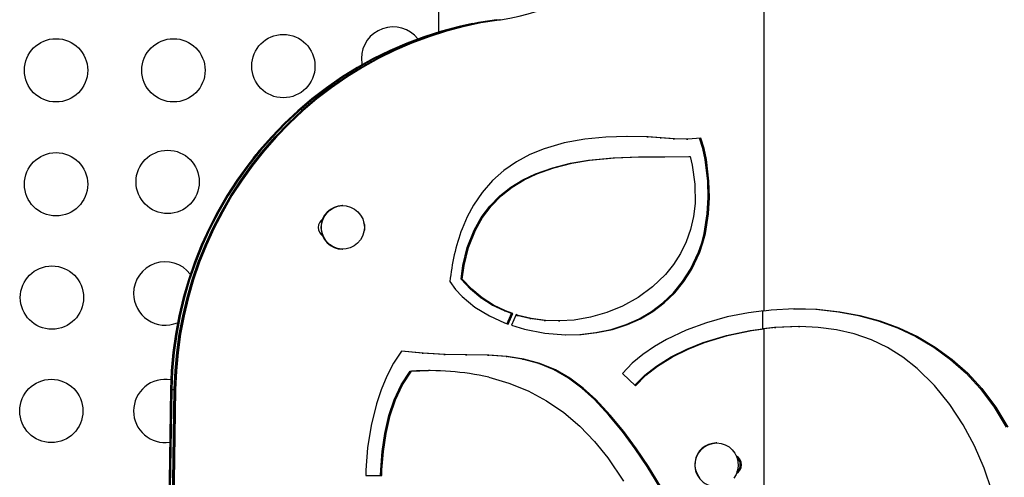
# Model space of a CAD drawing. Units: inches. Extents: x -837 to -161, y -134 to 360.
# Drawn here: x -698 to -682, y 120 to 127 of the extents above; entities that cross this region are included whole.
import ezdxf

# ---------------------------------------------------------------- set-up
doc = ezdxf.new("R2010")
doc.units = ezdxf.units.IN
doc.header["$MEASUREMENT"] = 0
doc.layers.add('CONTOUR', color=7, linetype='Continuous')

msp = doc.modelspace()

# ---------------------------------------------------------------- linework, layer by layer
at = {"layer": 'CONTOUR', "lineweight": 25}
for p, q in [((-686.19285, 128.69419), (-686.19285, 122.58688)), ((-691.33596, 127.65333), (-691.33596, 126.99036)), ((-690.42812, 127.18449), (-690.41997, 127.18449)), ((-690.41997, 127.18449), (-690.37919, 127.18449)), ((-690.37919, 127.18449), (-690.35879, 127.18449)), ((-689.02376, 125.29676), (-689.35078, 125.23775)), ((-688.69131, 125.32835), (-689.02376, 125.29676)), ((-688.35678, 125.33832), (-688.69131, 125.32835)), ((-688.04385, 125.33244), (-688.36436, 125.33809)), ((-688.02346, 125.33244), (-688.35678, 125.33832)), ((-688.04385, 125.33244), (-688.02346, 125.33244)), ((-687.83558, 125.31977), (-688.04385, 125.33244)), ((-687.81519, 125.31977), (-688.02346, 125.33244)), ((-687.83558, 125.31977), (-687.81519, 125.31977)), ((-687.62692, 125.30457), (-687.83558, 125.31977)), ((-687.60652, 125.30457), (-687.81519, 125.31977)), ((-687.62692, 125.30457), (-687.60652, 125.30457)), ((-687.41861, 125.29874), (-687.62692, 125.30457)), ((-687.39822, 125.29874), (-687.60652, 125.30457)), ((-687.41861, 125.29874), (-687.39822, 125.29874)), ((-687.19105, 125.31417), (-687.39822, 125.29874)), ((-687.15937, 125.14769), (-687.21098, 125.31269)), ((-687.13898, 125.14769), (-687.19105, 125.31417)), ((-689.66907, 125.14554), (-689.89093, 125.05473)), ((-689.35078, 125.23775), (-689.66907, 125.14554)), ((-687.15937, 125.14769), (-687.13898, 125.14769)), ((-687.12306, 124.97653), (-687.15937, 125.14769)), ((-687.10267, 124.97653), (-687.13898, 125.14769)), ((-689.89093, 125.05473), (-690.10343, 124.94124)), ((-689.25241, 124.91669), (-688.96872, 124.96609)), ((-689.23202, 124.91669), (-688.94833, 124.96609)), ((-688.96872, 124.96609), (-688.57402, 125.00416)), ((-688.96872, 124.96609), (-688.94833, 124.96609)), ((-688.94833, 124.96609), (-688.55363, 125.00416)), ((-688.57402, 125.00416), (-688.17683, 125.01719)), ((-688.57402, 125.00416), (-688.55363, 125.00416)), ((-688.55363, 125.00416), (-688.15644, 125.01719)), ((-688.17683, 125.01719), (-687.77838, 125.019)), ((-688.17683, 125.01719), (-688.15644, 125.01719)), ((-688.15644, 125.01719), (-687.75799, 125.019)), ((-687.77838, 125.019), (-687.37987, 125.02338)), ((-687.77838, 125.019), (-687.75799, 125.019)), ((-687.75799, 125.019), (-687.35948, 125.02338)), ((-687.37987, 125.02338), (-687.35948, 125.02338)), ((-687.35948, 125.02338), (-687.3272, 124.88593)), ((-687.12306, 124.97653), (-687.10267, 124.97653)), ((-687.0829, 124.6356), (-687.12306, 124.97653)), ((-687.06251, 124.6356), (-687.10267, 124.97653)), ((-690.30191, 124.80454), (-690.48419, 124.64225)), ((-690.10343, 124.94124), (-690.30191, 124.80454)), ((-689.80291, 124.74798), (-689.53186, 124.84544)), ((-689.78252, 124.74798), (-689.51147, 124.84544)), ((-689.53186, 124.84544), (-689.25241, 124.91669)), ((-689.53186, 124.84544), (-689.51147, 124.84544)), ((-689.51147, 124.84544), (-689.23202, 124.91669)), ((-689.25241, 124.91669), (-689.23202, 124.91669)), ((-687.3272, 124.88593), (-687.28423, 124.58363)), ((-690.48419, 124.64225), (-690.64666, 124.45711)), ((-690.19127, 124.53679), (-690.00197, 124.65258)), ((-690.17088, 124.53679), (-689.98157, 124.65258)), ((-690.00197, 124.65258), (-689.80291, 124.74798)), ((-690.00197, 124.65258), (-689.98157, 124.65258)), ((-689.98157, 124.65258), (-689.78252, 124.74798)), ((-689.80291, 124.74798), (-689.78252, 124.74798)), ((-687.0829, 124.6356), (-687.06251, 124.6356)), ((-687.07658, 124.37597), (-687.0829, 124.6356)), ((-687.05619, 124.37597), (-687.06251, 124.6356)), ((-690.36614, 124.39999), (-690.19127, 124.53679)), ((-690.34575, 124.39999), (-690.17088, 124.53679)), ((-690.19127, 124.53679), (-690.17088, 124.53679)), ((-687.28423, 124.58363), (-687.28243, 124.27832)), ((-690.64666, 124.45711), (-690.78592, 124.25351)), ((-690.5244, 124.23909), (-690.36614, 124.39999)), ((-690.504, 124.23909), (-690.34575, 124.39999)), ((-690.36614, 124.39999), (-690.34575, 124.39999)), ((-687.09088, 124.11851), (-687.07658, 124.37597)), ((-687.07658, 124.37597), (-687.05619, 124.37597)), ((-687.07049, 124.11851), (-687.05619, 124.37597)), ((-692.84683, 124.24713), (-692.85447, 124.24713)), ((-690.78592, 124.25351), (-690.88335, 124.07215)), ((-690.6617, 124.05711), (-690.5244, 124.23909)), ((-690.64131, 124.05711), (-690.504, 124.23909)), ((-690.5244, 124.23909), (-690.504, 124.23909)), ((-687.28243, 124.27832), (-687.30761, 124.07286)), ((-690.88335, 124.07215), (-690.96491, 123.88234)), ((-690.77448, 123.85875), (-690.6617, 124.05711)), ((-690.75409, 123.85875), (-690.64131, 124.05711)), ((-690.6617, 124.05711), (-690.64131, 124.05711)), ((-687.30761, 124.07286), (-687.35485, 123.87098)), ((-687.13945, 123.80815), (-687.09088, 124.11851)), ((-687.11905, 123.80815), (-687.07049, 124.11851)), ((-687.09088, 124.11851), (-687.07049, 124.11851)), ((-690.88118, 123.58785), (-690.77448, 123.85875)), ((-690.86079, 123.58785), (-690.75409, 123.85875)), ((-690.77448, 123.85875), (-690.75409, 123.85875)), ((-687.35485, 123.87098), (-687.42381, 123.67671)), ((-687.17772, 123.65932), (-687.13945, 123.80815)), ((-687.15733, 123.65932), (-687.11905, 123.80815)), ((-687.13945, 123.80815), (-687.11905, 123.80815)), ((-692.85447, 123.55953), (-692.84683, 123.55953)), ((-690.9505, 123.30364), (-690.88118, 123.58785)), ((-690.9301, 123.30364), (-690.86079, 123.58785)), ((-690.88118, 123.58785), (-690.86079, 123.58785)), ((-687.42381, 123.67671), (-687.51419, 123.49253)), ((-687.22711, 123.5141), (-687.17772, 123.65932)), ((-687.20672, 123.5141), (-687.15733, 123.65932)), ((-687.17772, 123.65932), (-687.15733, 123.65932)), ((-687.51419, 123.49253), (-687.62436, 123.31951)), ((-687.35465, 123.24205), (-687.22711, 123.5141)), ((-687.33426, 123.24205), (-687.20672, 123.5141)), ((-687.22711, 123.5141), (-687.20672, 123.5141)), ((-690.98049, 123.08558), (-690.9505, 123.30364)), ((-690.9601, 123.08558), (-690.9301, 123.30364)), ((-690.9505, 123.30364), (-690.9301, 123.30364)), ((-687.62436, 123.31951), (-687.7516, 123.16041)), ((-687.47882, 123.04776), (-687.35465, 123.24205)), ((-687.45842, 123.04776), (-687.33426, 123.24205)), ((-687.35465, 123.24205), (-687.33426, 123.24205)), ((-690.98049, 123.08558), (-690.9601, 123.08558)), ((-690.83186, 122.92925), (-690.98049, 123.08558)), ((-690.81146, 122.92925), (-690.9601, 123.08558)), ((-687.7516, 123.16041), (-687.95506, 122.96287)), ((-691.1552, 123.04744), (-691.06789, 122.92397)), ((-691.06789, 122.92397), (-690.96491, 122.811)), ((-690.83186, 122.92925), (-690.81146, 122.92925)), ((-690.66576, 122.79213), (-690.83186, 122.92925)), ((-690.64537, 122.79213), (-690.81146, 122.92925)), ((-687.95506, 122.96287), (-688.18326, 122.79466)), ((-687.62477, 122.86948), (-687.47882, 123.04776)), ((-687.60438, 122.86948), (-687.45842, 123.04776)), ((-687.47882, 123.04776), (-687.45842, 123.04776)), ((-690.96491, 122.811), (-690.76033, 122.6415)), ((-690.66576, 122.79213), (-690.64537, 122.79213)), ((-690.48603, 122.67662), (-690.66576, 122.79213)), ((-690.46563, 122.67662), (-690.64537, 122.79213)), ((-688.18326, 122.79466), (-688.42883, 122.65783)), ((-687.78959, 122.71122), (-687.62477, 122.86948)), ((-687.7692, 122.71122), (-687.60438, 122.86948)), ((-687.62477, 122.86948), (-687.60438, 122.86948)), ((-690.76033, 122.6415), (-690.53287, 122.50379)), ((-690.48603, 122.67662), (-690.46563, 122.67662)), ((-690.29567, 122.58384), (-690.48603, 122.67662)), ((-690.27528, 122.58384), (-690.46563, 122.67662)), ((-688.42883, 122.65783), (-688.67558, 122.5566)), ((-687.97068, 122.57545), (-687.78959, 122.71122)), ((-687.95028, 122.57545), (-687.7692, 122.71122)), ((-687.78959, 122.71122), (-687.7692, 122.71122)), ((-686.07997, 122.60114), (-685.71718, 122.61941)), ((-685.72451, 122.61904), (-685.37585, 122.6097)), ((-685.71718, 122.61941), (-685.35417, 122.6097)), ((-685.37585, 122.6097), (-685.35417, 122.6097)), ((-685.37585, 122.6097), (-685.01626, 122.57113)), ((-685.35417, 122.6097), (-684.99403, 122.57113)), ((-690.53287, 122.50379), (-690.29202, 122.39514)), ((-690.29567, 122.58384), (-690.27528, 122.58384)), ((-690.18448, 122.54407), (-690.29567, 122.58384)), ((-690.16409, 122.54407), (-690.27528, 122.58384)), ((-690.25239, 122.38247), (-690.18448, 122.54407)), ((-690.23441, 122.37672), (-690.16409, 122.54407)), ((-690.18448, 122.54407), (-690.16409, 122.54407)), ((-690.11165, 122.52531), (-690.18124, 122.35972)), ((-690.09624, 122.51251), (-690.11431, 122.51897)), ((-690.07584, 122.51251), (-690.11165, 122.52531)), ((-690.09624, 122.51251), (-690.07584, 122.51251)), ((-689.89133, 122.46258), (-690.09624, 122.51251)), ((-689.87094, 122.46258), (-690.07584, 122.51251)), ((-689.89133, 122.46258), (-689.87094, 122.46258)), ((-689.66696, 122.4321), (-689.89133, 122.46258)), ((-689.64657, 122.4321), (-689.87094, 122.46258)), ((-688.932, 122.48343), (-689.19351, 122.4391)), ((-688.67558, 122.5566), (-688.932, 122.48343)), ((-688.37093, 122.3693), (-688.16588, 122.46125)), ((-688.35054, 122.3693), (-688.14548, 122.46125)), ((-688.16588, 122.46125), (-687.97068, 122.57545)), ((-688.16588, 122.46125), (-688.14548, 122.46125)), ((-688.14548, 122.46125), (-687.95028, 122.57545)), ((-687.97068, 122.57545), (-687.95028, 122.57545)), ((-686.77357, 122.48835), (-687.10364, 122.39602)), ((-686.43871, 122.55575), (-686.77357, 122.48835)), ((-686.19285, 122.58688), (-686.43871, 122.55575)), ((-686.21324, 122.29939), (-686.21324, 122.5843)), ((-686.19285, 122.58688), (-686.07997, 122.60114)), ((-685.01626, 122.57113), (-684.99403, 122.57113)), ((-685.01626, 122.57113), (-684.69991, 122.51134)), ((-684.99403, 122.57113), (-684.6772, 122.51134)), ((-684.69991, 122.51134), (-684.6772, 122.51134)), ((-684.69991, 122.51134), (-684.38795, 122.42632)), ((-684.6772, 122.51134), (-684.36476, 122.42632)), ((-690.29202, 122.39514), (-690.23441, 122.37672)), ((-690.18124, 122.35972), (-689.97915, 122.2951)), ((-689.66696, 122.4321), (-689.64657, 122.4321)), ((-689.44011, 122.42453), (-689.66696, 122.4321)), ((-689.41971, 122.42453), (-689.64657, 122.4321)), ((-689.44011, 122.42453), (-689.41971, 122.42453)), ((-689.19351, 122.4391), (-689.41971, 122.42453)), ((-688.60822, 122.29233), (-688.37093, 122.3693)), ((-688.58783, 122.29233), (-688.35054, 122.3693)), ((-688.37093, 122.3693), (-688.35054, 122.3693)), ((-687.10364, 122.39602), (-687.42512, 122.27728)), ((-686.41098, 122.27515), (-686.21324, 122.29939)), ((-686.39058, 122.27515), (-686.19285, 122.29939)), ((-686.02886, 122.32197), (-686.21324, 122.29939)), ((-686.21324, 122.29939), (-686.19285, 122.29939)), ((-686.00818, 122.32197), (-686.19285, 122.29939)), ((-686.19285, 122.29939), (-686.19285, 118.77145)), ((-685.64535, 122.335), (-686.02886, 122.32197)), ((-686.02886, 122.32197), (-686.00818, 122.32197)), ((-685.62408, 122.335), (-686.00818, 122.32197)), ((-685.64535, 122.335), (-685.62408, 122.335)), ((-685.33642, 122.32148), (-685.62408, 122.335)), ((-685.04952, 122.28486), (-685.33642, 122.32148)), ((-684.38795, 122.42632), (-684.36476, 122.42632)), ((-684.38795, 122.42632), (-684.08391, 122.31556)), ((-684.36476, 122.42632), (-684.06025, 122.31556)), ((-684.08391, 122.31556), (-684.06025, 122.31556)), ((-684.08391, 122.31556), (-683.7913, 122.17856)), ((-684.06025, 122.31556), (-683.76719, 122.17856)), ((-689.97915, 122.2951), (-689.65607, 122.23241)), ((-689.65607, 122.23241), (-689.32902, 122.20676)), ((-689.33348, 122.20711), (-689.101, 122.21222)), ((-689.32902, 122.20676), (-689.0806, 122.21222)), ((-689.101, 122.21222), (-688.85276, 122.24036)), ((-689.101, 122.21222), (-689.0806, 122.21222)), ((-689.0806, 122.21222), (-688.83237, 122.24036)), ((-688.85276, 122.24036), (-688.60822, 122.29233)), ((-688.85276, 122.24036), (-688.83237, 122.24036)), ((-688.83237, 122.24036), (-688.58783, 122.29233)), ((-688.60822, 122.29233), (-688.58783, 122.29233)), ((-687.42512, 122.27728), (-687.73422, 122.13066)), ((-687.15421, 122.08276), (-686.7874, 122.1952)), ((-687.13382, 122.08276), (-686.767, 122.1952)), ((-686.7874, 122.1952), (-686.41098, 122.27515)), ((-686.7874, 122.1952), (-686.767, 122.1952)), ((-686.767, 122.1952), (-686.39058, 122.27515)), ((-686.41098, 122.27515), (-686.39058, 122.27515)), ((-684.76759, 122.22194), (-685.04952, 122.28486)), ((-684.49484, 122.12949), (-684.76759, 122.22194)), ((-683.7913, 122.17856), (-683.76719, 122.17856)), ((-683.7913, 122.17856), (-683.51019, 122.01257)), ((-683.76719, 122.17856), (-683.48564, 122.01257)), ((-687.92408, 122.02104), (-688.1062, 121.89657)), ((-687.73422, 122.13066), (-687.92408, 122.02104)), ((-687.41056, 121.98117), (-687.15421, 122.08276)), ((-687.39017, 121.98117), (-687.13382, 122.08276)), ((-687.15421, 122.08276), (-687.13382, 122.08276)), ((-684.23869, 122.00629), (-684.49484, 122.12949)), ((-683.99693, 121.85319), (-684.23869, 122.00629)), ((-683.51019, 122.01257), (-683.48564, 122.01257)), ((-683.51019, 122.01257), (-683.24445, 121.8187)), ((-683.48564, 122.01257), (-683.2195, 121.8187)), ((-691.92031, 121.94876), (-692.04704, 121.75685)), ((-691.59717, 121.9155), (-691.92154, 121.9469)), ((-691.57678, 121.9155), (-691.92031, 121.94876)), ((-691.59717, 121.9155), (-691.57678, 121.9155)), ((-691.25253, 121.89786), (-691.59717, 121.9155)), ((-691.23214, 121.89786), (-691.57678, 121.9155)), ((-691.25253, 121.89786), (-691.23214, 121.89786)), ((-690.90781, 121.89079), (-691.25253, 121.89786)), ((-690.88742, 121.89079), (-691.23214, 121.89786)), ((-690.90781, 121.89079), (-690.88742, 121.89079)), ((-690.56312, 121.88273), (-690.90781, 121.89079)), ((-690.54273, 121.88273), (-690.88742, 121.89079)), ((-690.56312, 121.88273), (-690.54273, 121.88273)), ((-690.26922, 121.86327), (-690.56312, 121.88273)), ((-690.24883, 121.86327), (-690.54273, 121.88273)), ((-690.26922, 121.86327), (-690.24883, 121.86327)), ((-690.00893, 121.82353), (-690.26922, 121.86327)), ((-689.98854, 121.82353), (-690.24883, 121.86327)), ((-688.1062, 121.89657), (-688.27617, 121.75586)), ((-687.89362, 121.71336), (-687.65861, 121.85898)), ((-687.87323, 121.71336), (-687.63822, 121.85898)), ((-687.65861, 121.85898), (-687.41056, 121.98117)), ((-687.65861, 121.85898), (-687.63822, 121.85898)), ((-687.63822, 121.85898), (-687.39017, 121.98117)), ((-687.41056, 121.98117), (-687.39017, 121.98117)), ((-683.77244, 121.67542), (-683.99693, 121.85319)), ((-692.04704, 121.75685), (-692.15404, 121.55089)), ((-690.00893, 121.82353), (-689.98854, 121.82353)), ((-689.75338, 121.75509), (-690.00893, 121.82353)), ((-689.73298, 121.75509), (-689.98854, 121.82353)), ((-689.75338, 121.75509), (-689.73298, 121.75509)), ((-689.5091, 121.65409), (-689.75338, 121.75509)), ((-689.48871, 121.65409), (-689.73298, 121.75509)), ((-688.27617, 121.75586), (-688.42956, 121.59751)), ((-688.07797, 121.56906), (-687.89362, 121.71336)), ((-688.05757, 121.56906), (-687.87323, 121.71336)), ((-687.89362, 121.71336), (-687.87323, 121.71336)), ((-683.50056, 121.40643), (-683.77244, 121.67542)), ((-683.24445, 121.8187), (-683.2195, 121.8187)), ((-683.24445, 121.8187), (-682.99797, 121.59947)), ((-683.2195, 121.8187), (-682.97264, 121.59947)), ((-692.15404, 121.55089), (-692.2431, 121.3351)), ((-691.92429, 121.41392), (-691.78348, 121.62999)), ((-691.9039, 121.41392), (-691.76309, 121.62999)), ((-691.78348, 121.62999), (-691.76309, 121.62999)), ((-691.47315, 121.64), (-691.49355, 121.64)), ((-690.54273, 121.53578), (-690.2267, 121.44384)), ((-689.5091, 121.65409), (-689.48871, 121.65409)), ((-689.28195, 121.52094), (-689.5091, 121.65409)), ((-689.26155, 121.52094), (-689.48871, 121.65409)), ((-689.28195, 121.52094), (-689.26155, 121.52094)), ((-689.0696, 121.36133), (-689.28195, 121.52094)), ((-689.04921, 121.36133), (-689.26155, 121.52094)), ((-688.42956, 121.59751), (-688.22142, 121.40078)), ((-688.23204, 121.41082), (-688.07797, 121.56906)), ((-688.22142, 121.40078), (-688.05757, 121.56906)), ((-688.07797, 121.56906), (-688.05757, 121.56906)), ((-682.99797, 121.59947), (-682.97264, 121.59947)), ((-682.99797, 121.59947), (-682.77462, 121.35741)), ((-682.97264, 121.59947), (-682.74895, 121.35741)), ((-692.03493, 121.17744), (-691.92429, 121.41392)), ((-692.01453, 121.17744), (-691.9039, 121.41392)), ((-691.92429, 121.41392), (-691.9039, 121.41392)), ((-690.2267, 121.44384), (-689.91978, 121.31976)), ((-683.25835, 121.10697), (-683.50056, 121.40643)), ((-695.57265, 121.34194), (-695.55226, 121.34194)), ((-695.55226, 121.34194), (-695.51147, 121.34194)), ((-695.51147, 121.34194), (-695.49108, 121.34194)), ((-692.2431, 121.3351), (-692.31602, 121.11373)), ((-689.91978, 121.31976), (-689.62729, 121.16375)), ((-689.0696, 121.36133), (-689.04921, 121.36133)), ((-688.87244, 121.18227), (-689.0696, 121.36133)), ((-688.85204, 121.18227), (-689.04921, 121.36133)), ((-682.77462, 121.35741), (-682.74895, 121.35741)), ((-682.77462, 121.35741), (-682.55524, 121.0632)), ((-682.74895, 121.35741), (-682.52924, 121.0632)), ((-692.31602, 121.11373), (-692.4003, 120.77101)), ((-692.11878, 120.92981), (-692.03493, 121.17744)), ((-692.09839, 120.92981), (-692.01453, 121.17744)), ((-692.03493, 121.17744), (-692.01453, 121.17744)), ((-689.62729, 121.16375), (-689.35526, 120.9774)), ((-688.87244, 121.18227), (-688.85204, 121.18227)), ((-688.64264, 120.93781), (-688.87244, 121.18227)), ((-688.62225, 120.93781), (-688.85204, 121.18227)), ((-683.04647, 120.78491), (-683.25835, 121.10697)), ((-682.55524, 121.0632), (-682.52924, 121.0632)), ((-682.55524, 121.0632), (-682.36572, 120.74631)), ((-682.52924, 121.0632), (-682.33943, 120.74631)), ((-692.18551, 120.64883), (-692.11878, 120.92981)), ((-692.16512, 120.64883), (-692.09839, 120.92981)), ((-692.11878, 120.92981), (-692.09839, 120.92981)), ((-689.35526, 120.9774), (-689.10164, 120.76163)), ((-688.64264, 120.93781), (-688.62225, 120.93781)), ((-688.42878, 120.67718), (-688.64264, 120.93781)), ((-688.40838, 120.67718), (-688.62225, 120.93781)), ((-692.4003, 120.77101), (-692.45607, 120.42073)), ((-689.10164, 120.76163), (-688.86866, 120.52118)), ((-682.86659, 120.4508), (-683.04647, 120.78491)), ((-692.22862, 120.36183), (-692.18551, 120.64883)), ((-692.20822, 120.36183), (-692.16512, 120.64883)), ((-692.18551, 120.64883), (-692.16512, 120.64883)), ((-688.42878, 120.67718), (-688.40838, 120.67718)), ((-688.22803, 120.40475), (-688.42878, 120.67718)), ((-688.20763, 120.40475), (-688.40838, 120.67718)), ((-688.86866, 120.52118), (-688.65856, 120.26074)), ((-686.9396, 120.49713), (-686.94724, 120.49713)), ((-682.71411, 120.10095), (-682.86659, 120.4508)), ((-692.45607, 120.42073), (-692.48539, 120.06655)), ((-692.25032, 120.0718), (-692.22862, 120.36183)), ((-692.22993, 120.0718), (-692.20822, 120.36183)), ((-692.22862, 120.36183), (-692.20822, 120.36183)), ((-688.22803, 120.40475), (-688.20763, 120.40475)), ((-688.03757, 120.1249), (-688.22803, 120.40475)), ((-688.01717, 120.1249), (-688.20763, 120.40475)), ((-688.65856, 120.26074), (-688.41516, 119.89215)), ((-688.03757, 120.1249), (-688.01717, 120.1249)), ((-687.77629, 119.69376), (-688.03757, 120.1249)), ((-687.7559, 119.69376), (-688.01717, 120.1249)), ((-692.48539, 120.06655), (-692.48653, 119.98432)), ((-692.48653, 119.98432), (-692.23069, 119.98432)), ((-692.25109, 119.98432), (-692.25032, 120.0718)), ((-692.25032, 120.0718), (-692.22993, 120.0718)), ((-692.23069, 119.98432), (-692.22993, 120.0718)), ((-682.59057, 119.73913), (-682.71411, 120.10095))]:
    msp.add_line(p, q, dxfattribs=at)
at = {"layer": 'CONTOUR', "lineweight": 25, "flags": 128}
for points in [[(-690.80036, 127.12408), (-691.01032, 127.07804), (-691.29076, 127.00374), (-691.56728, 126.91562), (-691.83921, 126.81387), (-692.1059, 126.69876), (-692.36671, 126.57056), (-692.62101, 126.42957), (-692.8682, 126.27613), (-693.10768, 126.1106), (-693.33889, 125.9334), (-693.56125, 125.74493), (-693.77425, 125.54566), (-693.97737, 125.33606), (-694.17012, 125.11663), (-694.35205, 124.8879), (-694.52271, 124.65042), (-694.68169, 124.40476), (-694.82862, 124.1515), (-694.96315, 123.89126), (-695.08494, 123.62465), (-695.19371, 123.35232), (-695.2892, 123.07492), (-695.37117, 122.79312), (-695.43944, 122.50758), (-695.49384, 122.219), (-695.53423, 121.92807), (-695.56052, 121.63548), (-695.57265, 121.34194)], [(-690.41997, 127.18449), (-690.70624, 127.13834), (-690.98993, 127.07804), (-691.27037, 127.00374), (-691.54689, 126.91562), (-691.81881, 126.81387), (-692.0855, 126.69876), (-692.34631, 126.57056), (-692.60062, 126.42957), (-692.84781, 126.27613), (-693.08729, 126.1106), (-693.31849, 125.9334), (-693.54086, 125.74493), (-693.75386, 125.54566), (-693.95698, 125.33606), (-694.14973, 125.11663), (-694.33166, 124.8879), (-694.50231, 124.65042), (-694.6613, 124.40476), (-694.80823, 124.1515), (-694.94275, 123.89126), (-695.06455, 123.62465), (-695.17332, 123.35232), (-695.2688, 123.07492), (-695.35078, 122.79312), (-695.41905, 122.50758), (-695.47344, 122.219), (-695.51384, 121.92807), (-695.54013, 121.63548), (-695.55226, 121.34194)], [(-690.41997, 127.18449), (-690.70624, 127.13834), (-690.98993, 127.07804), (-691.27037, 127.00374), (-691.54689, 126.91562), (-691.81881, 126.81387), (-692.0855, 126.69876), (-692.34631, 126.57056), (-692.60062, 126.42957), (-692.84781, 126.27613), (-693.08729, 126.1106), (-693.31849, 125.9334), (-693.54086, 125.74493), (-693.75386, 125.54566), (-693.95698, 125.33606), (-694.14973, 125.11663), (-694.33166, 124.8879), (-694.50231, 124.65042), (-694.6613, 124.40476), (-694.80823, 124.1515), (-694.94275, 123.89126), (-695.06455, 123.62465), (-695.17332, 123.35232), (-695.2688, 123.07492), (-695.35078, 122.79312), (-695.41905, 122.50758), (-695.47344, 122.219), (-695.51384, 121.92807), (-695.54013, 121.63548), (-695.55226, 121.34194)], [(-695.51147, 121.34194), (-695.49934, 121.63548), (-695.47305, 121.92807), (-695.43266, 122.219), (-695.37826, 122.50758), (-695.30999, 122.79312), (-695.22802, 123.07492), (-695.13253, 123.35232), (-695.02376, 123.62465), (-694.90197, 123.89126), (-694.76744, 124.1515), (-694.62051, 124.40476), (-694.46153, 124.65042), (-694.29087, 124.8879), (-694.10895, 125.11663), (-693.91619, 125.33606), (-693.71307, 125.54566), (-693.50008, 125.74493), (-693.27771, 125.9334), (-693.04651, 126.1106), (-692.80702, 126.27613), (-692.55983, 126.42957), (-692.30553, 126.57056), (-692.04472, 126.69876), (-691.77803, 126.81387), (-691.5061, 126.91562), (-691.22958, 127.00374), (-690.94914, 127.07804), (-690.66545, 127.13834), (-690.37919, 127.18449)], [(-690.37919, 127.18449), (-690.66545, 127.13834), (-690.94914, 127.07804), (-691.22958, 127.00374), (-691.5061, 126.91562), (-691.77803, 126.81387), (-692.04472, 126.69876), (-692.30553, 126.57056), (-692.55983, 126.42957), (-692.80702, 126.27613), (-693.04651, 126.1106), (-693.27771, 125.9334), (-693.50008, 125.74493), (-693.71307, 125.54566), (-693.91619, 125.33606), (-694.10895, 125.11663), (-694.29087, 124.8879), (-694.46153, 124.65042), (-694.62051, 124.40476), (-694.76744, 124.1515), (-694.90197, 123.89126), (-695.02376, 123.62465), (-695.13253, 123.35232), (-695.22802, 123.07492), (-695.30999, 122.79312), (-695.37826, 122.50758), (-695.43266, 122.219), (-695.47305, 121.92807), (-695.49934, 121.63548), (-695.51147, 121.34194)], [(-690.35879, 127.18449), (-690.64506, 127.13834), (-690.92875, 127.07804), (-691.20919, 127.00374), (-691.48571, 126.91562), (-691.75763, 126.81387), (-692.02432, 126.69876), (-692.28513, 126.57056), (-692.53944, 126.42957), (-692.78663, 126.27613), (-693.02611, 126.1106), (-693.25731, 125.9334), (-693.47968, 125.74493), (-693.69268, 125.54566), (-693.8958, 125.33606), (-694.08855, 125.11663), (-694.27048, 124.8879), (-694.44114, 124.65042), (-694.60012, 124.40476), (-694.74705, 124.1515), (-694.88157, 123.89126), (-695.00337, 123.62465), (-695.11214, 123.35232), (-695.20762, 123.07492), (-695.2896, 122.79312), (-695.35787, 122.50758), (-695.41226, 122.219), (-695.45266, 121.92807), (-695.47895, 121.63548), (-695.49108, 121.34194)], [(-692.55471, 126.57008), (-692.54752, 126.48558), (-692.54525, 126.47329)], [(-694.22164, 125.05415), (-694.24373, 125.02862), (-694.26535, 124.99977)], [(-692.51408, 123.97002), (-692.50764, 123.90076), (-692.51509, 123.83161), (-692.53613, 123.7654), (-692.56988, 123.70483), (-692.61497, 123.65238), (-692.66955, 123.61022), (-692.7314, 123.58005), (-692.79796, 123.56311), (-692.86653, 123.56011), (-692.93429, 123.57115), (-692.99847, 123.5958), (-693.05644, 123.63303), (-693.10583, 123.68133), (-693.14462, 123.73872), (-693.17121, 123.80285), (-693.18453, 123.87109), (-693.18401, 123.94065), (-693.1697, 124.00869), (-693.14216, 124.07241), (-693.10254, 124.1292), (-693.05244, 124.17675), (-692.99393, 124.21311), (-692.9294, 124.23678), (-692.86148, 124.2468), (-692.79297, 124.24276), (-692.72666, 124.22483), (-692.66526, 124.19373), (-692.61131, 124.15074), (-692.56699, 124.09762), (-692.53413, 124.03655), (-692.51408, 123.97002)], [(-691.78348, 121.62999), (-691.63016, 121.63778), (-691.49355, 121.64)], [(-695.57265, 121.34194), (-695.60524, 119.16993), (-695.62852, 116.9978), (-695.64248, 114.82558), (-695.64714, 112.65333), (-695.64248, 110.48107), (-695.62852, 108.30886), (-695.60524, 106.13672), (-695.57265, 103.96471)], [(-695.55226, 121.34194), (-695.58485, 119.16993), (-695.60812, 116.9978), (-695.62209, 114.82558), (-695.62675, 112.65333), (-695.62209, 110.48107), (-695.60812, 108.30886), (-695.58485, 106.13672), (-695.55226, 103.96471)], [(-695.55226, 121.34194), (-695.58485, 119.16993), (-695.60812, 116.9978), (-695.62209, 114.82558), (-695.62675, 112.65333), (-695.62209, 110.48107), (-695.60812, 108.30886), (-695.58485, 106.13672), (-695.55226, 103.96471)], [(-695.51147, 103.96471), (-695.54406, 106.13672), (-695.56734, 108.30886), (-695.5813, 110.48107), (-695.58596, 112.65333), (-695.5813, 114.82558), (-695.56734, 116.9978), (-695.54406, 119.16993), (-695.51147, 121.34194)], [(-695.51147, 121.34194), (-695.54406, 119.16993), (-695.56734, 116.9978), (-695.5813, 114.82558), (-695.58596, 112.65333), (-695.5813, 110.48107), (-695.56734, 108.30886), (-695.54406, 106.13672), (-695.51147, 103.96471)], [(-695.49108, 121.34194), (-695.52367, 119.16993), (-695.54694, 116.9978), (-695.56091, 114.82558), (-695.56557, 112.65333), (-695.56091, 110.48107), (-695.54694, 108.30886), (-695.52367, 106.13672), (-695.49108, 103.96471)], [(-687.27484, 120.20562), (-687.2576, 120.27295), (-687.22733, 120.33538), (-687.18528, 120.39036), (-687.13318, 120.43564), (-687.07315, 120.46936), (-687.00765, 120.49014), (-686.93936, 120.49713), (-686.87109, 120.49004), (-686.80562, 120.46917), (-686.74564, 120.43537), (-686.69359, 120.39002), (-686.65162, 120.33498), (-686.62144, 120.27251), (-686.60428, 120.20515), (-686.60085, 120.13568), (-686.61129, 120.06692), (-686.63517, 120.00171), (-686.67151, 119.9427)], [(-687.28555, 120.17825), (-687.28752, 120.15333), (-687.28555, 120.1284)], [(-687.20796, 119.94307), (-687.24423, 120.00213), (-687.26802, 120.06738), (-687.27837, 120.13615), (-687.27484, 120.20562)]]:
    msp.add_lwpolyline(points, dxfattribs=at)
at = {"layer": 'CONTOUR', "lineweight": 25}
for centre in [(-697.38034, 126.38458), (-695.52478, 126.38458), (-693.78833, 126.45095), (-695.61654, 124.62275), (-697.38034, 124.58458), (-697.44474, 122.79454), (-697.45471, 121.00338)]:
    msp.add_circle(centre, 0.5, dxfattribs=at)
for centre, radius, start, end in [((-690.82563, 130.59102), 3.43837, 277.803363, 317.599525), ((-692.05471, 126.57008), 0.5, 38.507357, 180), ((-692.85104, 123.90333), 0.34382, 90.571445, 269.428555), ((-693.08081, 123.90333), 0.15727, 123.742091, 236.257909), ((-692.65608, 123.90333), 0.15808, 333.176524, 26.823477), ((-687.85069, 122.73342), 3.31939, 159.749534, 174.571688), ((-695.65471, 122.85894), 0.5, 37.808876, 180), ((-695.65471, 122.85894), 0.5, 180, 292.685712), ((-691.47317, 117.43422), 4.20577, 77.218745, 93.95279), ((-695.65471, 121.00338), 0.5, 80.020941, 180), ((-695.65471, 121.00338), 0.5, 180, 277.867937), ((-686.94567, 120.15679), 0.34034, 90.264805, 171.750949), ((-686.70456, 120.15333), 0.15713, 298.835837, 61.164163), ((-686.9445, 120.15176), 0.34225, 170.946624, 269.541503), ((-686.72534, 120.15333), 0.15747, 311.508692, 48.491308)]:
    msp.add_arc(centre, radius, start, end, dxfattribs=at)

doc.saveas('drawing.dxf')
